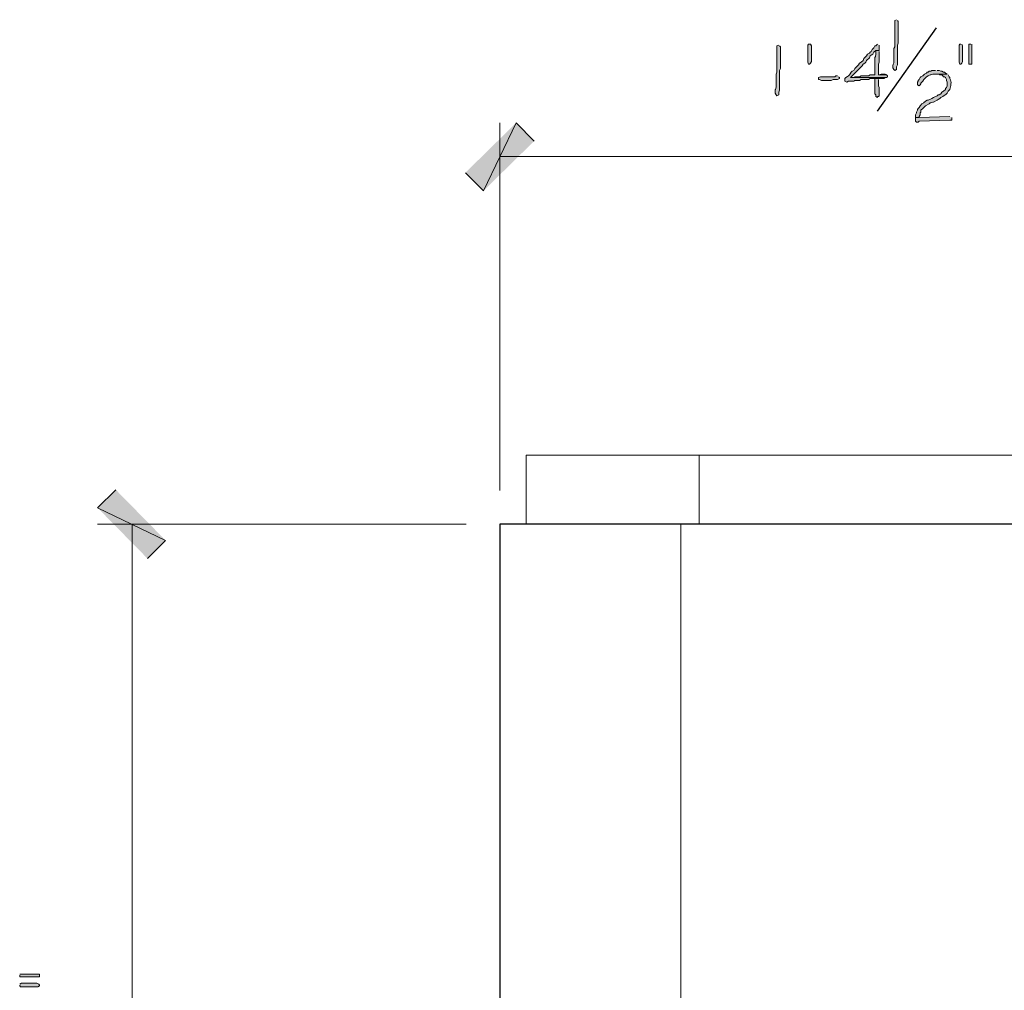
# Model space of a CAD drawing. Units: inches. Extents: x -61 to 673, y 119 to 673.
# Drawn here: x 475 to 541, y 372 to 436 of the extents above; entities that cross this region are included whole.
import ezdxf

# ---------------------------------------------------------------- set-up
doc = ezdxf.new("R2010")
doc.units = ezdxf.units.IN
doc.header["$MEASUREMENT"] = 0
doc.layers.add('Layer 1', color=7, linetype='Continuous')

msp = doc.modelspace()

# ---------------------------------------------------------------- hatches: boundary and pattern name
at = {"layer": 'Layer 1', "true_color": 0xffffff}
h = msp.add_hatch(color=7, dxfattribs=at)
edge = h.paths.add_edge_path()
edge.add_spline(control_points=[(533.369, 436.11), (533.369, 436.11), (533.25, 436.05), (533.25, 436.05), (533.25, 436.05), (533.25, 435.93), (533.25, 435.93), (533.25, 435.49), (533.25, 435.05), (533.25, 434.61), (533.25, 434.61), (533.25, 434.31), (533.25, 434.31), (533.25, 434.31), (533.189, 434.19), (533.189, 434.19), (533.189, 434.19), (533.189, 433.59), (533.189, 433.59), (533.225, 433.081), (533.125, 433.279), (533.129, 432.99), (533.129, 432.99), (533.129, 432.93), (533.129, 432.93), (533.129, 432.93), (533.189, 432.81), (533.189, 432.81), (533.189, 432.81), (533.25, 432.75), (533.25, 432.75), (533.25, 432.75), (533.369, 432.81), (533.369, 432.81), (533.369, 432.81), (533.369, 432.99), (533.369, 432.99), (533.369, 432.99), (533.43, 433.11), (533.43, 433.11), (533.43, 433.11), (533.43, 433.709), (533.43, 433.709), (533.43, 433.87), (533.43, 434.03), (533.43, 434.19), (533.43, 434.19), (533.43, 434.43), (533.43, 434.43), (533.43, 434.43), (533.49, 434.55), (533.49, 434.55), (533.49, 434.99), (533.49, 435.43), (533.49, 435.87), (533.49, 435.87), (533.49, 435.99), (533.49, 435.99), (533.49, 435.99), (533.43, 436.05), (533.43, 436.05)], knot_values=[0, 0, 0, 0, 1, 1, 1, 2, 2, 2, 3, 3, 3, 4, 4, 4, 5, 5, 5, 6, 6, 6, 7, 7, 7, 8, 8, 8, 9, 9, 9, 10, 10, 10, 11, 11, 11, 12, 12, 12, 13, 13, 13, 14, 14, 14, 15, 15, 15, 16, 16, 16, 17, 17, 17, 18, 18, 18, 19, 19, 19, 20, 20, 20, 20], degree=3, periodic=0)
edge.add_line((533.43, 436.05), (533.369, 436.11))
h = msp.add_hatch(color=7, dxfattribs=at)
edge = h.paths.add_edge_path()
edge.add_spline(control_points=[(525.57, 434.43), (525.57, 434.43), (525.449, 434.37), (525.449, 434.37), (525.449, 434.37), (525.449, 434.25), (525.449, 434.25), (525.449, 433.81), (525.449, 433.37), (525.449, 432.93), (525.449, 432.93), (525.449, 432.63), (525.449, 432.63), (525.449, 432.63), (525.391, 432.51), (525.391, 432.51), (525.391, 432.51), (525.391, 431.91), (525.391, 431.91), (525.424, 431.401), (525.324, 431.599), (525.33, 431.31), (525.33, 431.31), (525.33, 431.25), (525.33, 431.25), (525.33, 431.25), (525.391, 431.13), (525.391, 431.13), (525.391, 431.13), (525.449, 431.07), (525.449, 431.07), (525.449, 431.07), (525.57, 431.13), (525.57, 431.13), (525.57, 431.13), (525.57, 431.31), (525.57, 431.31), (525.57, 431.31), (525.629, 431.43), (525.629, 431.43), (525.629, 431.43), (525.629, 432.03), (525.629, 432.03), (525.629, 432.19), (525.629, 432.35), (525.629, 432.51), (525.629, 432.51), (525.629, 432.75), (525.629, 432.75), (525.629, 432.75), (525.689, 432.87), (525.689, 432.87), (525.689, 433.31), (525.689, 433.75), (525.689, 434.19), (525.689, 434.19), (525.689, 434.31), (525.689, 434.31), (525.689, 434.31), (525.629, 434.37), (525.629, 434.37)], knot_values=[0, 0, 0, 0, 1, 1, 1, 2, 2, 2, 3, 3, 3, 4, 4, 4, 5, 5, 5, 6, 6, 6, 7, 7, 7, 8, 8, 8, 9, 9, 9, 10, 10, 10, 11, 11, 11, 12, 12, 12, 13, 13, 13, 14, 14, 14, 15, 15, 15, 16, 16, 16, 17, 17, 17, 18, 18, 18, 19, 19, 19, 20, 20, 20, 20], degree=3, periodic=0)
edge.add_line((525.629, 434.37), (525.57, 434.43))
for points in [[(527.73, 434.31), (527.73, 433.35), (527.67, 433.23), (527.609, 433.169), (527.549, 433.169), (527.49, 433.29), (527.49, 434.43), (527.549, 434.49), (527.67, 434.49), (527.73, 434.37)], [(537.629, 434.49), (537.57, 434.49), (537.51, 434.43), (537.51, 433.29), (537.57, 433.169), (537.629, 433.169), (537.689, 433.23), (537.75, 433.35), (537.75, 434.37), (537.689, 434.49)], [(538.289, 434.49), (538.17, 434.49), (538.17, 433.169), (538.35, 433.169), (538.35, 434.49)], [(532.59, 432.51), (532.35, 432.51), (532.23, 432.45), (532.17, 432.45), (532.709, 432.45), (532.65, 432.51)], [(535.949, 432.75), (535.709, 432.75), (535.65, 432.69), (535.529, 432.69), (535.471, 432.63), (535.41, 432.63), (535.35, 432.57), (535.23, 432.51), (535.17, 432.45), (535.109, 432.39), (534.99, 432.33), (534.93, 432.27), (534.869, 432.15), (534.811, 432.09), (534.811, 432.03), (534.75, 431.97), (534.75, 431.79), (534.869, 431.73), (534.93, 431.79), (534.99, 431.85), (534.99, 431.91), (535.109, 432.03), (535.17, 432.15), (535.35, 432.33), (535.471, 432.39), (535.59, 432.45), (535.65, 432.45), (535.77, 432.51), (536.73, 432.51), (536.609, 432.57), (536.549, 432.63), (536.49, 432.63), (536.369, 432.69), (536.311, 432.69), (536.189, 432.75), (536.07, 432.75)], [(529.471, 432.39), (529.35, 432.39), (529.289, 432.33), (528.33, 432.33), (528.209, 432.27), (528.209, 432.15), (528.27, 432.15), (528.391, 432.09), (529.049, 432.09), (529.17, 432.15), (529.471, 432.15), (529.59, 432.209), (529.59, 432.27), (529.529, 432.33)], [(532.17, 432.209), (531.93, 432.209), (531.93, 431.19), (531.99, 431.13), (531.99, 431.01), (532.109, 430.95), (532.109, 431.01), (532.17, 431.01), (532.23, 431.07), (532.23, 431.61), (532.17, 431.73), (532.17, 432.15)], [(508.17, 429.27), (506.01, 424.77), (504.811, 425.97)], [(509.369, 428.07), (508.17, 429.27), (506.01, 424.77)], [(536.91, 429.69), (534.869, 429.63), (534.629, 429.63), (534.629, 429.39), (534.689, 429.33), (534.811, 429.33), (534.869, 429.39), (536.91, 429.45), (537.029, 429.45), (537.029, 429.63)], [(484.949, 401.61), (480.449, 403.77), (481.65, 404.97)], [(483.75, 400.41), (484.949, 401.61), (480.449, 403.77)], [(475.289, 372.811), (475.289, 372.69), (476.609, 372.69), (476.609, 372.87), (475.289, 372.87)], [(475.289, 372.15), (475.289, 372.09), (475.35, 372.03), (476.49, 372.03), (476.609, 372.09), (476.609, 372.15), (476.549, 372.21), (476.43, 372.271), (475.41, 372.271), (475.289, 372.21)]]:
    msp.add_hatch(color=7, dxfattribs=at).paths.add_polyline_path(points)
h = msp.add_hatch(color=7, dxfattribs=at)
edge = h.paths.add_edge_path()
edge.add_spline(control_points=[(532.109, 434.49), (532.109, 434.49), (531.99, 434.37), (531.99, 434.37), (531.99, 434.37), (531.93, 434.37), (531.93, 434.37), (531.93, 434.37), (531.869, 434.25), (531.869, 434.25), (531.869, 434.25), (531.75, 434.13), (531.75, 434.13), (531.75, 434.13), (531.689, 434.01), (531.689, 434.01), (531.689, 434.01), (531.629, 433.95), (531.629, 433.95), (531.629, 433.95), (531.57, 433.89), (531.57, 433.89), (531.57, 433.89), (531.449, 433.83), (531.449, 433.83), (531.449, 433.83), (531.391, 433.709), (531.391, 433.709), (531.391, 433.709), (531.209, 433.53), (531.209, 433.53), (531.209, 433.53), (531.15, 433.41), (531.15, 433.41), (531.15, 433.41), (531.029, 433.29), (531.029, 433.29), (531.029, 433.29), (530.91, 433.23), (530.91, 433.23), (530.91, 433.23), (530.85, 433.11), (530.85, 433.11), (530.85, 433.11), (530.609, 432.87), (530.609, 432.87), (530.609, 432.87), (530.549, 432.75), (530.549, 432.75), (530.549, 432.75), (530.43, 432.69), (530.43, 432.69), (530.43, 432.69), (530.369, 432.63), (530.369, 432.63), (530.098, 432.266), (530.373, 432.542), (530.01, 432.27), (530.01, 432.27), (529.949, 432.209), (529.949, 432.209), (529.949, 432.209), (529.949, 432.03), (529.949, 432.03), (529.949, 432.03), (530.07, 431.97), (530.07, 431.97), (530.07, 431.97), (530.189, 432.03), (530.189, 432.03), (530.189, 432.03), (530.549, 432.03), (530.549, 432.03), (530.549, 432.03), (530.609, 432.09), (530.609, 432.09), (530.609, 432.09), (530.91, 432.09), (530.91, 432.09), (530.91, 432.09), (531.029, 432.15), (531.029, 432.15), (531.029, 432.15), (531.51, 432.15), (531.51, 432.15), (531.51, 432.15), (531.629, 432.209), (531.629, 432.209), (531.629, 432.209), (532.529, 432.209), (532.529, 432.209), (532.529, 432.209), (532.65, 432.27), (532.65, 432.27), (532.65, 432.27), (530.311, 432.27), (530.311, 432.27), (530.311, 432.27), (530.43, 432.39), (530.43, 432.39), (530.65, 432.61), (530.869, 432.83), (531.09, 433.05), (531.09, 433.05), (531.15, 433.169), (531.15, 433.169), (531.15, 433.169), (531.27, 433.23), (531.27, 433.23), (531.27, 433.23), (531.33, 433.29), (531.33, 433.29), (531.33, 433.29), (531.391, 433.41), (531.391, 433.41), (531.391, 433.41), (531.57, 433.59), (531.57, 433.59), (531.57, 433.59), (531.629, 433.709), (531.629, 433.709), (531.629, 433.709), (531.689, 433.77), (531.689, 433.77), (531.689, 433.77), (531.811, 433.83), (531.811, 433.83), (531.811, 433.83), (531.869, 433.95), (531.869, 433.95), (531.869, 433.95), (531.99, 434.07), (531.99, 434.07), (531.99, 434.07), (532.23, 434.07), (532.23, 434.07), (532.23, 434.07), (532.23, 434.43), (532.23, 434.43)], knot_values=[0, 0, 0, 0, 1, 1, 1, 2, 2, 2, 3, 3, 3, 4, 4, 4, 5, 5, 5, 6, 6, 6, 7, 7, 7, 8, 8, 8, 9, 9, 9, 10, 10, 10, 11, 11, 11, 12, 12, 12, 13, 13, 13, 14, 14, 14, 15, 15, 15, 16, 16, 16, 17, 17, 17, 18, 18, 18, 19, 19, 19, 20, 20, 20, 21, 21, 21, 22, 22, 22, 23, 23, 23, 24, 24, 24, 25, 25, 25, 26, 26, 26, 27, 27, 27, 28, 28, 28, 29, 29, 29, 30, 30, 30, 31, 31, 31, 32, 32, 32, 33, 33, 33, 34, 34, 34, 35, 35, 35, 36, 36, 36, 37, 37, 37, 38, 38, 38, 39, 39, 39, 40, 40, 40, 41, 41, 41, 42, 42, 42, 43, 43, 43, 44, 44, 44, 45, 45, 45, 46, 46, 46, 46], degree=3, periodic=0)
edge.add_line((532.23, 434.43), (532.109, 434.49))
h = msp.add_hatch(color=7, dxfattribs=at)
edge = h.paths.add_edge_path()
edge.add_spline(control_points=[(532.23, 434.07), (532.23, 434.07), (531.99, 434.07), (531.99, 434.07), (531.99, 434.07), (531.99, 433.89), (531.99, 433.89), (532.014, 433.51), (531.906, 433.797), (531.93, 433.41), (531.93, 433.41), (531.93, 433.23), (531.93, 433.23), (531.93, 433.05), (531.93, 432.87), (531.93, 432.69), (531.93, 432.69), (531.93, 432.45), (531.93, 432.45), (531.93, 432.45), (531.629, 432.45), (531.629, 432.45), (531.629, 432.45), (531.51, 432.39), (531.51, 432.39), (531.51, 432.39), (531.029, 432.39), (531.029, 432.39), (531.029, 432.39), (530.91, 432.33), (530.91, 432.33), (530.91, 432.33), (530.609, 432.33), (530.609, 432.33), (530.609, 432.33), (530.49, 432.27), (530.49, 432.27), (530.49, 432.27), (530.311, 432.27), (530.311, 432.27), (530.311, 432.27), (532.709, 432.27), (532.709, 432.27), (532.709, 432.27), (532.77, 432.33), (532.77, 432.33), (532.77, 432.33), (532.77, 432.39), (532.77, 432.39), (532.77, 432.39), (532.709, 432.45), (532.709, 432.45), (532.709, 432.45), (532.17, 432.45), (532.17, 432.45), (532.17, 432.45), (532.17, 433.169), (532.17, 433.169), (532.17, 433.169), (532.23, 433.29), (532.23, 433.29), (532.23, 433.29), (532.23, 434.01), (532.23, 434.01)], knot_values=[0, 0, 0, 0, 1, 1, 1, 2, 2, 2, 3, 3, 3, 4, 4, 4, 5, 5, 5, 6, 6, 6, 7, 7, 7, 8, 8, 8, 9, 9, 9, 10, 10, 10, 11, 11, 11, 12, 12, 12, 13, 13, 13, 14, 14, 14, 15, 15, 15, 16, 16, 16, 17, 17, 17, 18, 18, 18, 19, 19, 19, 20, 20, 20, 21, 21, 21, 21], degree=3, periodic=0)
edge.add_line((532.23, 434.01), (532.23, 434.07))
h = msp.add_hatch(color=7, dxfattribs=at)
edge = h.paths.add_edge_path()
edge.add_spline(control_points=[(536.73, 432.51), (536.73, 432.51), (535.949, 432.51), (535.949, 432.51), (535.949, 432.51), (536.189, 432.51), (536.189, 432.51), (536.189, 432.51), (536.25, 432.45), (536.25, 432.45), (536.25, 432.45), (536.369, 432.45), (536.369, 432.45), (536.369, 432.45), (536.43, 432.39), (536.43, 432.39), (536.43, 432.39), (536.49, 432.33), (536.49, 432.33), (536.49, 432.33), (536.549, 432.33), (536.549, 432.33), (536.549, 432.33), (536.609, 432.27), (536.609, 432.27), (536.609, 432.27), (536.67, 432.15), (536.67, 432.15), (536.67, 432.15), (536.67, 432.09), (536.67, 432.09), (536.67, 432.09), (536.73, 431.97), (536.73, 431.97), (536.73, 431.97), (536.73, 431.73), (536.73, 431.73), (536.73, 431.73), (536.67, 431.61), (536.67, 431.61), (536.67, 431.61), (536.609, 431.55), (536.609, 431.55), (536.609, 431.55), (536.609, 431.49), (536.609, 431.49), (536.609, 431.49), (536.49, 431.37), (536.49, 431.37), (536.49, 431.37), (536.369, 431.31), (536.369, 431.31), (536.369, 431.31), (536.311, 431.19), (536.311, 431.19), (536.311, 431.19), (536.189, 431.13), (536.189, 431.13), (536.189, 431.13), (536.129, 431.13), (536.129, 431.13), (536.129, 431.13), (536.07, 431.07), (536.07, 431.07), (536.07, 431.07), (535.83, 430.95), (535.83, 430.95), (535.83, 430.95), (535.709, 430.89), (535.709, 430.89), (535.709, 430.89), (535.471, 430.77), (535.471, 430.77), (535.471, 430.77), (535.41, 430.77), (535.41, 430.77), (535.41, 430.77), (535.289, 430.709), (535.289, 430.709), (535.289, 430.709), (535.23, 430.65), (535.23, 430.65), (535.23, 430.65), (535.17, 430.65), (535.17, 430.65), (535.17, 430.65), (535.17, 430.59), (535.17, 430.59), (535.17, 430.59), (535.049, 430.53), (535.049, 430.53), (535.049, 430.53), (534.93, 430.41), (534.93, 430.41), (534.93, 430.41), (534.869, 430.29), (534.869, 430.29), (534.869, 430.29), (534.811, 430.23), (534.811, 430.23), (534.811, 430.23), (534.75, 430.169), (534.75, 430.169), (534.75, 430.169), (534.75, 430.11), (534.75, 430.11), (534.75, 430.11), (534.689, 429.99), (534.689, 429.99), (534.689, 429.99), (534.689, 429.93), (534.689, 429.93), (534.689, 429.93), (534.629, 429.81), (534.629, 429.81), (534.629, 429.81), (534.629, 429.63), (534.629, 429.63), (534.629, 429.63), (534.869, 429.63), (534.869, 429.63), (534.869, 429.63), (534.869, 429.69), (534.869, 429.69), (534.869, 429.69), (534.93, 429.81), (534.93, 429.81), (534.93, 429.81), (534.93, 429.93), (534.93, 429.93), (534.93, 429.93), (534.99, 429.99), (534.99, 429.99), (534.99, 429.99), (534.99, 430.11), (534.99, 430.11), (534.99, 430.11), (535.109, 430.23), (535.109, 430.23), (535.109, 430.23), (535.17, 430.29), (535.17, 430.29), (535.17, 430.29), (535.289, 430.41), (535.289, 430.41), (535.289, 430.41), (535.529, 430.53), (535.529, 430.53), (535.529, 430.53), (535.59, 430.59), (535.59, 430.59), (535.59, 430.59), (535.65, 430.59), (535.65, 430.59), (535.65, 430.59), (535.77, 430.65), (535.77, 430.65), (535.77, 430.65), (535.83, 430.65), (535.83, 430.65), (535.83, 430.65), (536.07, 430.77), (536.07, 430.77), (536.07, 430.77), (536.129, 430.83), (536.129, 430.83), (536.129, 430.83), (536.25, 430.89), (536.25, 430.89), (536.25, 430.89), (536.311, 430.95), (536.311, 430.95), (536.311, 430.95), (536.43, 431.01), (536.43, 431.01), (536.562, 431.105), (536.709, 431.158), (536.789, 431.37), (536.789, 431.37), (536.91, 431.49), (536.91, 431.49), (536.945, 431.705), (537.047, 431.987), (536.91, 432.209), (536.91, 432.209), (536.91, 432.27), (536.91, 432.27), (536.91, 432.27), (536.85, 432.33), (536.85, 432.33), (536.85, 432.33), (536.789, 432.45), (536.789, 432.45)], knot_values=[0, 0, 0, 0, 1, 1, 1, 2, 2, 2, 3, 3, 3, 4, 4, 4, 5, 5, 5, 6, 6, 6, 7, 7, 7, 8, 8, 8, 9, 9, 9, 10, 10, 10, 11, 11, 11, 12, 12, 12, 13, 13, 13, 14, 14, 14, 15, 15, 15, 16, 16, 16, 17, 17, 17, 18, 18, 18, 19, 19, 19, 20, 20, 20, 21, 21, 21, 22, 22, 22, 23, 23, 23, 24, 24, 24, 25, 25, 25, 26, 26, 26, 27, 27, 27, 28, 28, 28, 29, 29, 29, 30, 30, 30, 31, 31, 31, 32, 32, 32, 33, 33, 33, 34, 34, 34, 35, 35, 35, 36, 36, 36, 37, 37, 37, 38, 38, 38, 39, 39, 39, 40, 40, 40, 41, 41, 41, 42, 42, 42, 43, 43, 43, 44, 44, 44, 45, 45, 45, 46, 46, 46, 47, 47, 47, 48, 48, 48, 49, 49, 49, 50, 50, 50, 51, 51, 51, 52, 52, 52, 53, 53, 53, 54, 54, 54, 55, 55, 55, 56, 56, 56, 57, 57, 57, 58, 58, 58, 59, 59, 59, 60, 60, 60, 61, 61, 61, 62, 62, 62, 63, 63, 63, 64, 64, 64, 64], degree=3, periodic=0)
edge.add_line((536.789, 432.45), (536.73, 432.51))

# ---------------------------------------------------------------- linework, layer by layer
at = {"layer": 'Layer 1', "color": 7, "lineweight": 25, "true_color": 0xffffff}
msp.add_lwpolyline([(532.109, 430.05), (536.01, 435.57)], dxfattribs=at)
at = {"layer": 'Layer 1', "lineweight": 0}
for points in [[(527.73, 434.31), (527.73, 433.35), (527.67, 433.23), (527.609, 433.169), (527.549, 433.169), (527.49, 433.29), (527.49, 434.43), (527.549, 434.49), (527.67, 434.49), (527.73, 434.37), (527.73, 434.31)], [(537.629, 434.49), (537.57, 434.49), (537.51, 434.43), (537.51, 433.29), (537.57, 433.169), (537.629, 433.169), (537.689, 433.23), (537.75, 433.35), (537.75, 434.37), (537.689, 434.49)], [(538.289, 434.49), (538.17, 434.49), (538.17, 433.169), (538.35, 433.169), (538.35, 434.49)], [(532.59, 432.51), (532.35, 432.51), (532.23, 432.45), (532.17, 432.45), (532.709, 432.45), (532.65, 432.51)], [(535.949, 432.75), (535.709, 432.75), (535.65, 432.69), (535.529, 432.69), (535.471, 432.63), (535.41, 432.63), (535.35, 432.57), (535.23, 432.51), (535.17, 432.45), (535.109, 432.39), (534.99, 432.33), (534.93, 432.27), (534.869, 432.15), (534.811, 432.09), (534.811, 432.03), (534.75, 431.97), (534.75, 431.79), (534.869, 431.73), (534.93, 431.79), (534.99, 431.85), (534.99, 431.91), (535.109, 432.03), (535.17, 432.15), (535.35, 432.33), (535.471, 432.39), (535.59, 432.45), (535.65, 432.45), (535.77, 432.51), (536.73, 432.51), (536.609, 432.57), (536.549, 432.63), (536.49, 432.63), (536.369, 432.69), (536.311, 432.69), (536.189, 432.75), (536.07, 432.75)], [(529.471, 432.39), (529.35, 432.39), (529.289, 432.33), (528.33, 432.33), (528.209, 432.27), (528.209, 432.15), (528.27, 432.15), (528.391, 432.09), (529.049, 432.09), (529.17, 432.15), (529.471, 432.15), (529.59, 432.209), (529.59, 432.27), (529.529, 432.33)], [(532.17, 432.209), (531.93, 432.209), (531.93, 431.19), (531.99, 431.13), (531.99, 431.01), (532.109, 430.95), (532.109, 431.01), (532.17, 431.01), (532.23, 431.07), (532.23, 431.61), (532.17, 431.73), (532.17, 432.15)], [(508.17, 429.27), (506.01, 424.77), (504.811, 425.97)], [(509.369, 428.07), (508.17, 429.27), (506.01, 424.77)], [(536.91, 429.69), (534.869, 429.63), (534.629, 429.63), (534.629, 429.39), (534.689, 429.33), (534.811, 429.33), (534.869, 429.39), (536.91, 429.45), (537.029, 429.45), (537.029, 429.63)], [(484.949, 401.61), (480.449, 403.77), (481.65, 404.97)], [(483.75, 400.41), (484.949, 401.61), (480.449, 403.77)], [(475.289, 372.811), (475.289, 372.69), (476.609, 372.69), (476.609, 372.87), (475.289, 372.87)], [(475.289, 372.15), (475.289, 372.09), (475.35, 372.03), (476.49, 372.03), (476.609, 372.09), (476.609, 372.15), (476.549, 372.21), (476.43, 372.271), (475.41, 372.271), (475.289, 372.21)]]:
    msp.add_lwpolyline(points, dxfattribs=at)
at = {"layer": 'Layer 1', "color": 7, "lineweight": 5, "true_color": 0xffffff}
for points in [[(507.09, 404.91), (507.09, 429.27)], [(507.09, 427.05), (556.59, 427.05)], [(520.289, 407.25), (520.289, 402.69)], [(504.869, 402.69), (480.449, 402.69)], [(482.73, 329.13), (482.73, 402.69)]]:
    msp.add_lwpolyline(points, dxfattribs=at)
at = {"layer": 'Layer 1', "color": 7, "lineweight": 9, "true_color": 0xffffff}
for points in [[(554.73, 407.25), (508.83, 407.25)], [(508.83, 407.25), (508.83, 402.69)], [(519.09, 402.69), (519.09, 341.13)]]:
    msp.add_lwpolyline(points, dxfattribs=at)
at = {"layer": 'Layer 1', "color": 7, "lineweight": 30, "true_color": 0xffffff}
for points in [[(556.65, 402.69), (507.09, 402.69)], [(507.09, 402.69), (507.09, 329.13)]]:
    msp.add_lwpolyline(points, dxfattribs=at)
at = {"layer": 'Layer 1', "lineweight": 0}
for points, knots in [([(533.369, 436.11), (533.369, 436.11), (533.25, 436.05), (533.25, 436.05), (533.25, 436.05), (533.25, 435.93), (533.25, 435.93), (533.25, 435.49), (533.25, 435.05), (533.25, 434.61), (533.25, 434.61), (533.25, 434.31), (533.25, 434.31), (533.25, 434.31), (533.189, 434.19), (533.189, 434.19), (533.189, 434.19), (533.189, 433.59), (533.189, 433.59), (533.225, 433.081), (533.125, 433.279), (533.129, 432.99), (533.129, 432.99), (533.129, 432.93), (533.129, 432.93), (533.129, 432.93), (533.189, 432.81), (533.189, 432.81), (533.189, 432.81), (533.25, 432.75), (533.25, 432.75), (533.25, 432.75), (533.369, 432.81), (533.369, 432.81), (533.369, 432.81), (533.369, 432.99), (533.369, 432.99), (533.369, 432.99), (533.43, 433.11), (533.43, 433.11), (533.43, 433.11), (533.43, 433.709), (533.43, 433.709), (533.43, 433.87), (533.43, 434.03), (533.43, 434.19), (533.43, 434.19), (533.43, 434.43), (533.43, 434.43), (533.43, 434.43), (533.49, 434.55), (533.49, 434.55), (533.49, 434.99), (533.49, 435.43), (533.49, 435.87), (533.49, 435.87), (533.49, 435.99), (533.49, 435.99), (533.49, 435.99), (533.43, 436.05), (533.43, 436.05)], [0, 0, 0, 0, 1, 1, 1, 2, 2, 2, 3, 3, 3, 4, 4, 4, 5, 5, 5, 6, 6, 6, 7, 7, 7, 8, 8, 8, 9, 9, 9, 10, 10, 10, 11, 11, 11, 12, 12, 12, 13, 13, 13, 14, 14, 14, 15, 15, 15, 16, 16, 16, 17, 17, 17, 18, 18, 18, 19, 19, 19, 20, 20, 20, 20]), ([(525.57, 434.43), (525.57, 434.43), (525.449, 434.37), (525.449, 434.37), (525.449, 434.37), (525.449, 434.25), (525.449, 434.25), (525.449, 433.81), (525.449, 433.37), (525.449, 432.93), (525.449, 432.93), (525.449, 432.63), (525.449, 432.63), (525.449, 432.63), (525.391, 432.51), (525.391, 432.51), (525.391, 432.51), (525.391, 431.91), (525.391, 431.91), (525.424, 431.401), (525.324, 431.599), (525.33, 431.31), (525.33, 431.31), (525.33, 431.25), (525.33, 431.25), (525.33, 431.25), (525.391, 431.13), (525.391, 431.13), (525.391, 431.13), (525.449, 431.07), (525.449, 431.07), (525.449, 431.07), (525.57, 431.13), (525.57, 431.13), (525.57, 431.13), (525.57, 431.31), (525.57, 431.31), (525.57, 431.31), (525.629, 431.43), (525.629, 431.43), (525.629, 431.43), (525.629, 432.03), (525.629, 432.03), (525.629, 432.19), (525.629, 432.35), (525.629, 432.51), (525.629, 432.51), (525.629, 432.75), (525.629, 432.75), (525.629, 432.75), (525.689, 432.87), (525.689, 432.87), (525.689, 433.31), (525.689, 433.75), (525.689, 434.19), (525.689, 434.19), (525.689, 434.31), (525.689, 434.31), (525.689, 434.31), (525.629, 434.37), (525.629, 434.37)], [0, 0, 0, 0, 1, 1, 1, 2, 2, 2, 3, 3, 3, 4, 4, 4, 5, 5, 5, 6, 6, 6, 7, 7, 7, 8, 8, 8, 9, 9, 9, 10, 10, 10, 11, 11, 11, 12, 12, 12, 13, 13, 13, 14, 14, 14, 15, 15, 15, 16, 16, 16, 17, 17, 17, 18, 18, 18, 19, 19, 19, 20, 20, 20, 20]), ([(532.109, 434.49), (532.109, 434.49), (531.99, 434.37), (531.99, 434.37), (531.99, 434.37), (531.93, 434.37), (531.93, 434.37), (531.93, 434.37), (531.869, 434.25), (531.869, 434.25), (531.869, 434.25), (531.75, 434.13), (531.75, 434.13), (531.75, 434.13), (531.689, 434.01), (531.689, 434.01), (531.689, 434.01), (531.629, 433.95), (531.629, 433.95), (531.629, 433.95), (531.57, 433.89), (531.57, 433.89), (531.57, 433.89), (531.449, 433.83), (531.449, 433.83), (531.449, 433.83), (531.391, 433.709), (531.391, 433.709), (531.391, 433.709), (531.209, 433.53), (531.209, 433.53), (531.209, 433.53), (531.15, 433.41), (531.15, 433.41), (531.15, 433.41), (531.029, 433.29), (531.029, 433.29), (531.029, 433.29), (530.91, 433.23), (530.91, 433.23), (530.91, 433.23), (530.85, 433.11), (530.85, 433.11), (530.85, 433.11), (530.609, 432.87), (530.609, 432.87), (530.609, 432.87), (530.549, 432.75), (530.549, 432.75), (530.549, 432.75), (530.43, 432.69), (530.43, 432.69), (530.43, 432.69), (530.369, 432.63), (530.369, 432.63), (530.098, 432.266), (530.373, 432.542), (530.01, 432.27), (530.01, 432.27), (529.949, 432.209), (529.949, 432.209), (529.949, 432.209), (529.949, 432.03), (529.949, 432.03), (529.949, 432.03), (530.07, 431.97), (530.07, 431.97), (530.07, 431.97), (530.189, 432.03), (530.189, 432.03), (530.189, 432.03), (530.549, 432.03), (530.549, 432.03), (530.549, 432.03), (530.609, 432.09), (530.609, 432.09), (530.609, 432.09), (530.91, 432.09), (530.91, 432.09), (530.91, 432.09), (531.029, 432.15), (531.029, 432.15), (531.029, 432.15), (531.51, 432.15), (531.51, 432.15), (531.51, 432.15), (531.629, 432.209), (531.629, 432.209), (531.629, 432.209), (532.529, 432.209), (532.529, 432.209), (532.529, 432.209), (532.65, 432.27), (532.65, 432.27), (532.65, 432.27), (530.311, 432.27), (530.311, 432.27), (530.311, 432.27), (530.43, 432.39), (530.43, 432.39), (530.65, 432.61), (530.869, 432.83), (531.09, 433.05), (531.09, 433.05), (531.15, 433.169), (531.15, 433.169), (531.15, 433.169), (531.27, 433.23), (531.27, 433.23), (531.27, 433.23), (531.33, 433.29), (531.33, 433.29), (531.33, 433.29), (531.391, 433.41), (531.391, 433.41), (531.391, 433.41), (531.57, 433.59), (531.57, 433.59), (531.57, 433.59), (531.629, 433.709), (531.629, 433.709), (531.629, 433.709), (531.689, 433.77), (531.689, 433.77), (531.689, 433.77), (531.811, 433.83), (531.811, 433.83), (531.811, 433.83), (531.869, 433.95), (531.869, 433.95), (531.869, 433.95), (531.99, 434.07), (531.99, 434.07), (531.99, 434.07), (532.23, 434.07), (532.23, 434.07), (532.23, 434.07), (532.23, 434.43), (532.23, 434.43)], [0, 0, 0, 0, 1, 1, 1, 2, 2, 2, 3, 3, 3, 4, 4, 4, 5, 5, 5, 6, 6, 6, 7, 7, 7, 8, 8, 8, 9, 9, 9, 10, 10, 10, 11, 11, 11, 12, 12, 12, 13, 13, 13, 14, 14, 14, 15, 15, 15, 16, 16, 16, 17, 17, 17, 18, 18, 18, 19, 19, 19, 20, 20, 20, 21, 21, 21, 22, 22, 22, 23, 23, 23, 24, 24, 24, 25, 25, 25, 26, 26, 26, 27, 27, 27, 28, 28, 28, 29, 29, 29, 30, 30, 30, 31, 31, 31, 32, 32, 32, 33, 33, 33, 34, 34, 34, 35, 35, 35, 36, 36, 36, 37, 37, 37, 38, 38, 38, 39, 39, 39, 40, 40, 40, 41, 41, 41, 42, 42, 42, 43, 43, 43, 44, 44, 44, 45, 45, 45, 46, 46, 46, 46]), ([(532.23, 434.07), (532.23, 434.07), (531.99, 434.07), (531.99, 434.07), (531.99, 434.07), (531.99, 433.89), (531.99, 433.89), (532.014, 433.51), (531.906, 433.797), (531.93, 433.41), (531.93, 433.41), (531.93, 433.23), (531.93, 433.23), (531.93, 433.05), (531.93, 432.87), (531.93, 432.69), (531.93, 432.69), (531.93, 432.45), (531.93, 432.45), (531.93, 432.45), (531.629, 432.45), (531.629, 432.45), (531.629, 432.45), (531.51, 432.39), (531.51, 432.39), (531.51, 432.39), (531.029, 432.39), (531.029, 432.39), (531.029, 432.39), (530.91, 432.33), (530.91, 432.33), (530.91, 432.33), (530.609, 432.33), (530.609, 432.33), (530.609, 432.33), (530.49, 432.27), (530.49, 432.27), (530.49, 432.27), (530.311, 432.27), (530.311, 432.27), (530.311, 432.27), (532.709, 432.27), (532.709, 432.27), (532.709, 432.27), (532.77, 432.33), (532.77, 432.33), (532.77, 432.33), (532.77, 432.39), (532.77, 432.39), (532.77, 432.39), (532.709, 432.45), (532.709, 432.45), (532.709, 432.45), (532.17, 432.45), (532.17, 432.45), (532.17, 432.45), (532.17, 433.169), (532.17, 433.169), (532.17, 433.169), (532.23, 433.29), (532.23, 433.29), (532.23, 433.29), (532.23, 434.01), (532.23, 434.01)], [0, 0, 0, 0, 1, 1, 1, 2, 2, 2, 3, 3, 3, 4, 4, 4, 5, 5, 5, 6, 6, 6, 7, 7, 7, 8, 8, 8, 9, 9, 9, 10, 10, 10, 11, 11, 11, 12, 12, 12, 13, 13, 13, 14, 14, 14, 15, 15, 15, 16, 16, 16, 17, 17, 17, 18, 18, 18, 19, 19, 19, 20, 20, 20, 21, 21, 21, 21]), ([(536.73, 432.51), (536.73, 432.51), (535.949, 432.51), (535.949, 432.51), (535.949, 432.51), (536.189, 432.51), (536.189, 432.51), (536.189, 432.51), (536.25, 432.45), (536.25, 432.45), (536.25, 432.45), (536.369, 432.45), (536.369, 432.45), (536.369, 432.45), (536.43, 432.39), (536.43, 432.39), (536.43, 432.39), (536.49, 432.33), (536.49, 432.33), (536.49, 432.33), (536.549, 432.33), (536.549, 432.33), (536.549, 432.33), (536.609, 432.27), (536.609, 432.27), (536.609, 432.27), (536.67, 432.15), (536.67, 432.15), (536.67, 432.15), (536.67, 432.09), (536.67, 432.09), (536.67, 432.09), (536.73, 431.97), (536.73, 431.97), (536.73, 431.97), (536.73, 431.73), (536.73, 431.73), (536.73, 431.73), (536.67, 431.61), (536.67, 431.61), (536.67, 431.61), (536.609, 431.55), (536.609, 431.55), (536.609, 431.55), (536.609, 431.49), (536.609, 431.49), (536.609, 431.49), (536.49, 431.37), (536.49, 431.37), (536.49, 431.37), (536.369, 431.31), (536.369, 431.31), (536.369, 431.31), (536.311, 431.19), (536.311, 431.19), (536.311, 431.19), (536.189, 431.13), (536.189, 431.13), (536.189, 431.13), (536.129, 431.13), (536.129, 431.13), (536.129, 431.13), (536.07, 431.07), (536.07, 431.07), (536.07, 431.07), (535.83, 430.95), (535.83, 430.95), (535.83, 430.95), (535.709, 430.89), (535.709, 430.89), (535.709, 430.89), (535.471, 430.77), (535.471, 430.77), (535.471, 430.77), (535.41, 430.77), (535.41, 430.77), (535.41, 430.77), (535.289, 430.709), (535.289, 430.709), (535.289, 430.709), (535.23, 430.65), (535.23, 430.65), (535.23, 430.65), (535.17, 430.65), (535.17, 430.65), (535.17, 430.65), (535.17, 430.59), (535.17, 430.59), (535.17, 430.59), (535.049, 430.53), (535.049, 430.53), (535.049, 430.53), (534.93, 430.41), (534.93, 430.41), (534.93, 430.41), (534.869, 430.29), (534.869, 430.29), (534.869, 430.29), (534.811, 430.23), (534.811, 430.23), (534.811, 430.23), (534.75, 430.169), (534.75, 430.169), (534.75, 430.169), (534.75, 430.11), (534.75, 430.11), (534.75, 430.11), (534.689, 429.99), (534.689, 429.99), (534.689, 429.99), (534.689, 429.93), (534.689, 429.93), (534.689, 429.93), (534.629, 429.81), (534.629, 429.81), (534.629, 429.81), (534.629, 429.63), (534.629, 429.63), (534.629, 429.63), (534.869, 429.63), (534.869, 429.63), (534.869, 429.63), (534.869, 429.69), (534.869, 429.69), (534.869, 429.69), (534.93, 429.81), (534.93, 429.81), (534.93, 429.81), (534.93, 429.93), (534.93, 429.93), (534.93, 429.93), (534.99, 429.99), (534.99, 429.99), (534.99, 429.99), (534.99, 430.11), (534.99, 430.11), (534.99, 430.11), (535.109, 430.23), (535.109, 430.23), (535.109, 430.23), (535.17, 430.29), (535.17, 430.29), (535.17, 430.29), (535.289, 430.41), (535.289, 430.41), (535.289, 430.41), (535.529, 430.53), (535.529, 430.53), (535.529, 430.53), (535.59, 430.59), (535.59, 430.59), (535.59, 430.59), (535.65, 430.59), (535.65, 430.59), (535.65, 430.59), (535.77, 430.65), (535.77, 430.65), (535.77, 430.65), (535.83, 430.65), (535.83, 430.65), (535.83, 430.65), (536.07, 430.77), (536.07, 430.77), (536.07, 430.77), (536.129, 430.83), (536.129, 430.83), (536.129, 430.83), (536.25, 430.89), (536.25, 430.89), (536.25, 430.89), (536.311, 430.95), (536.311, 430.95), (536.311, 430.95), (536.43, 431.01), (536.43, 431.01), (536.562, 431.105), (536.709, 431.158), (536.789, 431.37), (536.789, 431.37), (536.91, 431.49), (536.91, 431.49), (536.945, 431.705), (537.047, 431.987), (536.91, 432.209), (536.91, 432.209), (536.91, 432.27), (536.91, 432.27), (536.91, 432.27), (536.85, 432.33), (536.85, 432.33), (536.85, 432.33), (536.789, 432.45), (536.789, 432.45)], [0, 0, 0, 0, 1, 1, 1, 2, 2, 2, 3, 3, 3, 4, 4, 4, 5, 5, 5, 6, 6, 6, 7, 7, 7, 8, 8, 8, 9, 9, 9, 10, 10, 10, 11, 11, 11, 12, 12, 12, 13, 13, 13, 14, 14, 14, 15, 15, 15, 16, 16, 16, 17, 17, 17, 18, 18, 18, 19, 19, 19, 20, 20, 20, 21, 21, 21, 22, 22, 22, 23, 23, 23, 24, 24, 24, 25, 25, 25, 26, 26, 26, 27, 27, 27, 28, 28, 28, 29, 29, 29, 30, 30, 30, 31, 31, 31, 32, 32, 32, 33, 33, 33, 34, 34, 34, 35, 35, 35, 36, 36, 36, 37, 37, 37, 38, 38, 38, 39, 39, 39, 40, 40, 40, 41, 41, 41, 42, 42, 42, 43, 43, 43, 44, 44, 44, 45, 45, 45, 46, 46, 46, 47, 47, 47, 48, 48, 48, 49, 49, 49, 50, 50, 50, 51, 51, 51, 52, 52, 52, 53, 53, 53, 54, 54, 54, 55, 55, 55, 56, 56, 56, 57, 57, 57, 58, 58, 58, 59, 59, 59, 60, 60, 60, 61, 61, 61, 62, 62, 62, 63, 63, 63, 64, 64, 64, 64])]:
    msp.add_open_spline(points, degree=3, knots=knots, dxfattribs=at)

doc.saveas('drawing.dxf')
